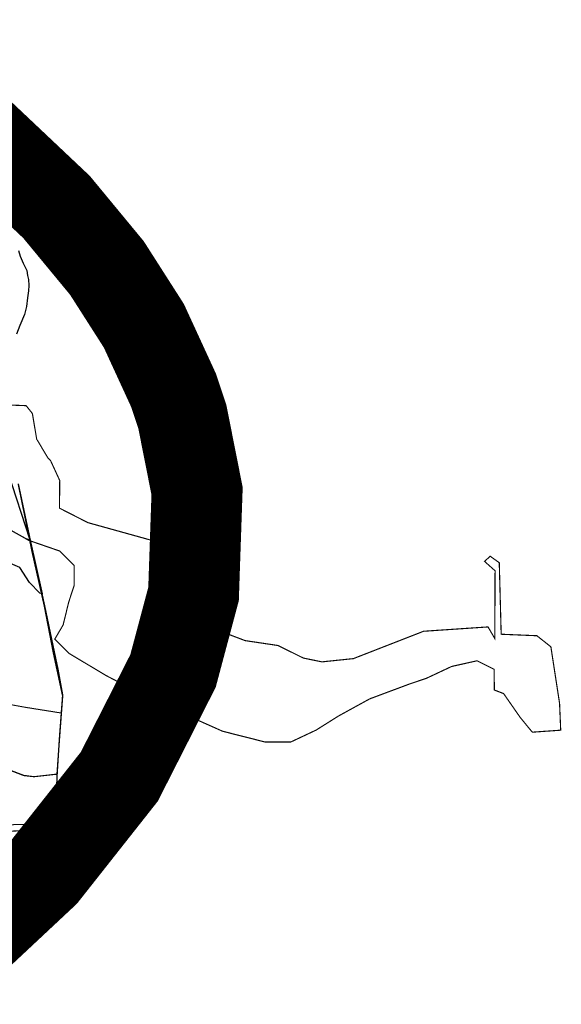
# Model space of a CAD drawing. Units: millimetres. Extents: x 574079 to 603062, y 4784391 to 4799111.
# Drawn here: x 586625 to 587101, y 4797910 to 4798776 of the extents above; entities that cross this region are included whole.
import ezdxf

# ---------------------------------------------------------------- set-up
doc = ezdxf.new("R2010")
doc.units = ezdxf.units.MM
for name, color, linetype in [('C.10g_EspaciosNaturalesTranquilos', 83, 'Continuous'), ('C.11_L-MEJORA_DE_ECOSISTEMAS', 213, 'Continuous'), ('C.1a_S-LUG_IMP_COM', 60, 'Continuous'), ('C.1d_L-VEGETACION DE INTERES', 60, 'Continuous'), ('C.1e_L-PROTECCION_FAUNA', 212, 'Continuous'), ('C.3b_L-ESPECIAL_PROTECCION_COMPATIBLE', 223, 'Continuous'), ('C.3b_L-ESPECIAL_PROTECCION_ESTRICTA', 223, 'Continuous'), ('C.6_Proteccion Paisajistica', 96, 'Continuous'), ('C.9_L-INTERES_GEOLOGICO', 165, 'Continuous')]:
    doc.layers.add(name, color=color, linetype=linetype)

msp = doc.modelspace()

# ---------------------------------------------------------------- linework, layer by layer
at = {"layer": 'C.10g_EspaciosNaturalesTranquilos'}
for points in [[(586623.4, 4798573.06), (586625.08, 4798567.88), (586627.58, 4798561.87), (586630.75, 4798555.42), (586631.5, 4798551.07), (586632.25, 4798547.31), (586632.67, 4798542.21), (586632.42, 4798537.45), (586631.44, 4798531.37), (586630.43, 4798523.68), (586628.8, 4798516.62), (586624.67, 4798506.85), (586621.6, 4798499.38)], [(586623.18, 4798367.59), (586635.85, 4798308.5), (586646.49, 4798260.2), (586654.95, 4798219.97), (586658.07, 4798204.63), (586662.33, 4798182.02), (586659.34, 4798142.89), (586657.3, 4798110), (586656.04, 4798073.9), (586664.15, 4798065.6), (586659.12, 4798066.49), (586654.06, 4798067.2), (586648.97, 4798067.74), (586643.87, 4798068.1), (586638.77, 4798068.28), (586633.65, 4798068.29), (586628.54, 4798068.11), (586580.63, 4798066.37)]]:
    msp.add_lwpolyline(points, dxfattribs=at)
at = {"layer": 'C.11_L-MEJORA_DE_ECOSISTEMAS'}
msp.add_lwpolyline([(586595.8, 4798061.12, 1, 1, 0), (586633.62, 4798062.89, 1, 1, 0), (586664.15, 4798065.6, 1, 1, 0), (586656.04, 4798073.9, 1, 1, 0), (586657.3, 4798110, 1, 1, 0), (586657.32, 4798110.23, 1, 1, 0), (586657.12, 4798112.02, 1, 1, 0), (586655.12, 4798112.02, 1, 1, 0), (586637.12, 4798110.02, 1, 1, 0), (586628.12, 4798111.02, 1, 1, 0), (586615.12, 4798116.02, 1, 1, 0)], format="xyseb", dxfattribs=at)
at = {"layer": 'C.1a_S-LUG_IMP_COM', "const_width": 1}
msp.add_lwpolyline([(586614.81, 4798328.02), (586632.31, 4798318.02), (586659.81, 4798308.52), (586672.37, 4798296.02), (586672.5, 4798278.52), (586667.62, 4798263.52), (586662.75, 4798243.52), (586655.37, 4798231.02), (586667.93, 4798218.52), (586700.5, 4798199.02), (586738, 4798179.52), (586770.49, 4798164.52), (586802.99, 4798150.02), (586840.49, 4798140.52), (586862.92, 4798140.52), (586885.24, 4798151.02), (586905.11, 4798163.51), (586932.42, 4798178.51), (586967.24, 4798191.51), (586982.11, 4798196.51), (587004.49, 4798207.01), (587026.86, 4798212.01), (587041.86, 4798204.51), (587041.99, 4798192.01), (587042.02, 4798186.3), (587050.21, 4798183.14), (587064.7, 4798162.3), (587072.85, 4798152.34), (587075.49, 4798149.2), (587100.42, 4798150.94), (587099.41, 4798174.7), (587091.78, 4798224.27), (587079.5, 4798234.04), (587048.06, 4798235.35), (587047.78, 4798245.69), (587046.38, 4798298.26), (587038.41, 4798303.97), (587033.4, 4798299.45), (587042.69, 4798291.22), (587042.5, 4798245.62), (587042.45, 4798231.54), (587036.5, 4798241.79), (587016.17, 4798240.42), (586979.79, 4798237.97), (586918.06, 4798213.91), (586890.43, 4798211.05), (586874.1, 4798214.38), (586851.69, 4798225.45), (586822.87, 4798229.74), (586789.8, 4798242.28), (586782.97, 4798244.89), (586761.16, 4798262.88), (586746.75, 4798316.24), (586684.55, 4798333.53), (586659.53, 4798346.28), (586659.76, 4798370.58), (586651.7, 4798388.1), (586649.37, 4798390.45), (586649.36, 4798390.45), (586641.52, 4798403.61), (586640.09, 4798406.01), (586639.54, 4798406.67), (586635.76, 4798429.22), (586635.42, 4798429.89), (586630.19, 4798436.43), (586598.75, 4798437.68)], dxfattribs=at)
at = {"layer": 'C.1d_L-VEGETACION DE INTERES'}
msp.add_lwpolyline([(586623.12, 4798367.02), (586635.12, 4798308.02), (586646.12, 4798260.02), (586654.12, 4798219.02), (586657.12, 4798204.02), (586662.12, 4798181.02), (586659.12, 4798142.02), (586657.12, 4798112.02), (586655.12, 4798112.02), (586637.12, 4798110.02), (586628.12, 4798111.02), (586615.12, 4798116.02)], dxfattribs=at)
at = {"layer": 'C.1e_L-PROTECCION_FAUNA', "const_width": 1}
msp.add_lwpolyline([(586614.81, 4798328.02), (586632.31, 4798318.02), (586659.81, 4798308.52), (586672.37, 4798296.02), (586672.5, 4798278.52), (586667.62, 4798263.52), (586662.75, 4798243.52), (586655.37, 4798231.02), (586667.93, 4798218.52), (586700.5, 4798199.02), (586738, 4798179.52), (586770.49, 4798164.52), (586802.99, 4798150.02), (586840.49, 4798140.52), (586862.92, 4798140.52), (586885.24, 4798151.02), (586905.11, 4798163.51), (586932.42, 4798178.51), (586967.24, 4798191.51), (586982.11, 4798196.51), (587004.49, 4798207.01), (587026.86, 4798212.01), (587041.86, 4798204.51), (587041.99, 4798192.01), (587042.02, 4798186.3), (587050.21, 4798183.14), (587064.7, 4798162.3), (587072.85, 4798152.34), (587075.49, 4798149.2), (587100.42, 4798150.94), (587099.41, 4798174.7), (587091.78, 4798224.27), (587079.5, 4798234.04), (587048.06, 4798235.35), (587047.78, 4798245.69), (587046.38, 4798298.26), (587038.41, 4798303.97), (587033.4, 4798299.45), (587042.69, 4798291.22), (587042.5, 4798245.62), (587042.45, 4798231.54), (587036.5, 4798241.79), (587016.17, 4798240.42), (586979.79, 4798237.97), (586918.06, 4798213.91), (586890.43, 4798211.05), (586874.1, 4798214.38), (586851.69, 4798225.45), (586822.87, 4798229.74), (586789.8, 4798242.28), (586782.97, 4798244.89), (586761.16, 4798262.88), (586746.75, 4798316.24), (586684.55, 4798333.53), (586659.53, 4798346.28), (586659.76, 4798370.58), (586651.7, 4798388.1), (586649.37, 4798390.45), (586649.36, 4798390.45), (586641.52, 4798403.61), (586640.09, 4798406.01), (586639.54, 4798406.67), (586635.76, 4798429.22), (586635.42, 4798429.89), (586630.19, 4798436.43), (586598.75, 4798437.68)], dxfattribs=at)
at = {"layer": 'C.3b_L-ESPECIAL_PROTECCION_COMPATIBLE'}
msp.add_lwpolyline([(586644.16, 4798270.79), (586642.3, 4798271.46), (586633.11, 4798280.95), (586624.71, 4798294.11), (586609.83, 4798300.52), (586595.23, 4798307.34), (586581.02, 4798314.94), (586581.29, 4798316.71), (586581.61, 4798318.42), (586582.04, 4798320.02), (586589.68, 4798323.89), (586604.2, 4798326.3), (586616.08, 4798327.13), (586629.43, 4798319.85), (586633.84, 4798318.04)], close=True, dxfattribs=at)
at = {"layer": 'C.3b_L-ESPECIAL_PROTECCION_ESTRICTA'}
msp.add_lwpolyline([(586616.08, 4798327.13), (586629.43, 4798319.85), (586633.84, 4798318.04), (586594.3, 4798438.91)], dxfattribs=at)
at = {"layer": 'C.6_Proteccion Paisajistica', "ltscale": 10}
msp.add_lwpolyline([(586564.57, 4797949.79, 80, 80, 0), (586645.39, 4798025.46, 80, 80, 0), (586712.15, 4798110.07, 80, 80, 0), (586759.41, 4798203.1, 80, 80, 0), (586777.46, 4798270.73, 80, 80, 0), (586780.56, 4798361.35, 80, 80, 0), (586767.55, 4798427, 80, 80, 0), (586759.93, 4798449.82, 80, 80, 0), (586733.74, 4798506.74, 80, 80, 0), (586701.25, 4798557.55, 80, 80, 0), (586656.92, 4798611.22, 80, 80, 0), (586588.66, 4798675.69, 80, 80, 0), (586507.86, 4798735.99, 80, 80, 0)], format="xyseb", dxfattribs=at)
at = {"layer": 'C.9_L-INTERES_GEOLOGICO'}
for points in [[(586623.4, 4798573.06), (586625.08, 4798567.88), (586627.58, 4798561.87), (586630.75, 4798555.42), (586631.5, 4798551.07), (586632.25, 4798547.31), (586632.67, 4798542.21), (586632.42, 4798537.45), (586631.44, 4798531.37), (586630.43, 4798523.68), (586628.8, 4798516.62), (586624.67, 4798506.85), (586621.6, 4798499.38)], [(586623.18, 4798367.59), (586635.85, 4798308.5), (586646.49, 4798260.2), (586654.95, 4798219.97), (586658.07, 4798204.63), (586662.33, 4798182.02), (586661.11, 4798166), (586629.72, 4798171.02), (586590.72, 4798178.02)]]:
    msp.add_lwpolyline(points, dxfattribs=at)

doc.saveas('drawing.dxf')
